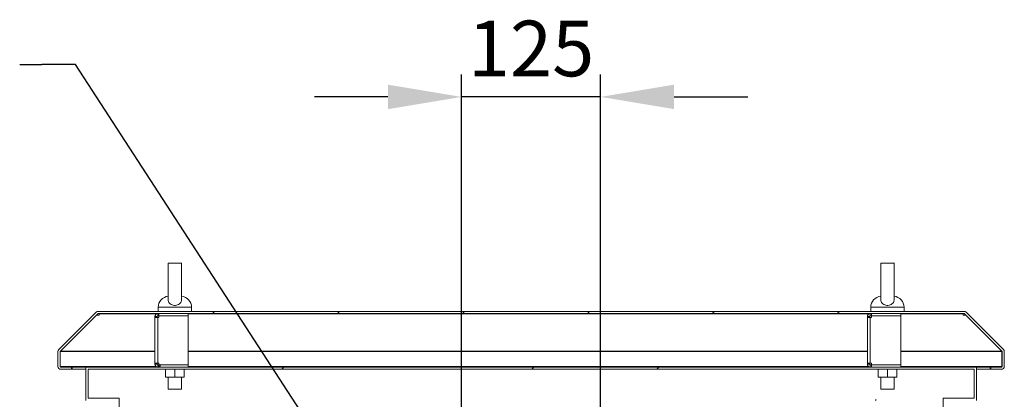
# Model space of a CAD drawing. Units: millimetres. Extents: x 63 to 8701, y 73 to 6222.
# Drawn here: x 5342 to 6226, y 3866 to 4207 of the extents above; entities that cross this region are included whole.
import ezdxf

# ---------------------------------------------------------------- set-up
doc = ezdxf.new("R2010")
doc.units = ezdxf.units.MM
doc.header["$LTSCALE"] = 5
doc.header["$PDSIZE"] = -1
doc.layers.add('Dimensions', color=7, linetype='Continuous')
doc.styles.get("Standard").update_dxf_attribs({"font": 'romans.shx', "width": 0.8})
doc.dimstyles.new('SLDDIMSTYLE2', dxfattribs={"dimscale": 10, "dimtxt": 2.5, "dimasz": 3.302, "dimexe": 1, "dimexo": 1, "dimgap": 0.926042, "dimtad": 1, "dimdec": 0, "dimrnd": 1e-09, "dimzin": 12, "dimdsep": 46, "dimtxsty": 'Standard', "dimcen": 2, "dimadec": 0, "dimazin": 3, "dimtfac": 1, "dimtdec": 0, "dimtmove": 0, "dimatfit": 0, "dimfxl": 1, "dimfrac": 2, "dimtolj": 1, "dimtzin": 12, "dimarcsym": 0})

# ---------------------------------------------------------------- blocks, each defined once
blk = doc.blocks.new('*D18')
at = {"layer": 'Defpoints', "color": 0, "transparency": 16777216}
for p in [(5738.76, 4137.36), (5738.76, 3632.22), (5863.76, 3632.22)]:
    blk.add_point(p, dxfattribs=at)
at = {"layer": 'Dimensions', "color": 0, "lineweight": -2, "transparency": 16777216}
for p, q in [((5738.76, 3652.22), (5738.76, 4157.36)), ((5863.76, 3652.22), (5863.76, 4157.36)), ((5672.72, 4137.36), (5606.68, 4137.36)), ((5863.76, 4137.36), (5738.76, 4137.36)), ((5929.8, 4137.36), (5995.84, 4137.36))]:
    blk.add_line(p, q, dxfattribs=at)
at = {"layer": 'Dimensions', "color": 0, "transparency": 16777216}
for points in [[(5672.72, 4148.37), (5672.72, 4126.36), (5738.76, 4137.36)], [(5929.8, 4148.37), (5929.8, 4126.36), (5863.76, 4137.36)]]:
    blk.add_solid(points, dxfattribs=at)
at = {"layer": 'Dimensions', "color": 0, "transparency": 16777216, "insert": (5801.26, 4205.88), "char_height": 50, "attachment_point": 2}
blk.add_mtext('\\A1;125', dxfattribs=at)

msp = doc.modelspace()

# ---------------------------------------------------------------- hatches: boundary and pattern name
at = {"linetype": 'Continuous', "lineweight": 18}
h = msp.add_hatch(dxfattribs=at)
h.set_pattern_fill('ANSI31', scale=25, style=0)
h.set_pattern_definition([(45, (-3742.665, -1947.57), (-56.1266, 56.1266), [])])
edge = h.paths.add_edge_path(flags=0)
edge.add_line((6124.34, 3894.57), (6124.34, 3892.57))
edge.add_line((6124.34, 3892.57), (6133.74, 3892.57))
edge.add_arc((6133.74, 3895.17), 2.6, 270, 360)
edge.add_line((6136.34, 3895.17), (6136.34, 3908.49))
edge.add_arc((6133.74, 3908.49), 2.6, 0, 45)
edge.add_line((6135.58, 3910.33), (6102.1, 3943.81))
edge.add_arc((6100.27, 3941.97), 2.6, 45, 90)
edge.add_line((6100.27, 3944.57), (5502.42, 3944.57))
edge.add_arc((5502.42, 3941.97), 2.6, 90, 135)
edge.add_line((5500.58, 3943.81), (5467.1, 3910.33))
edge.add_arc((5468.94, 3908.49), 2.6, 135, 180)
edge.add_line((5466.34, 3908.49), (5466.34, 3895.17))
edge.add_arc((5468.94, 3895.17), 2.6, 180, 270)
edge.add_line((5468.94, 3892.57), (5478.34, 3892.57))
edge.add_line((5478.34, 3892.57), (5478.34, 3894.57))
edge.add_line((5478.34, 3894.57), (5468.94, 3894.57))
edge.add_arc((5468.94, 3895.17), 0.6, 180, 270, ccw=False)
edge.add_line((5468.34, 3895.17), (5468.34, 3908.49))
edge.add_arc((5468.94, 3908.49), 0.6, 135, 180, ccw=False)
edge.add_line((5468.52, 3908.92), (5502, 3942.4))
edge.add_arc((5502.42, 3941.97), 0.6, 90, 135, ccw=False)
edge.add_line((5502.42, 3942.57), (6100.27, 3942.57))
edge.add_arc((6100.27, 3941.97), 0.6, 45, 90, ccw=False)
edge.add_line((6100.69, 3942.4), (6134.17, 3908.92))
edge.add_arc((6133.74, 3908.49), 0.6, 0, 45, ccw=False)
edge.add_line((6134.34, 3908.49), (6134.34, 3895.17))
edge.add_arc((6133.74, 3895.17), 0.6, 270, 360, ccw=False)
edge.add_line((6133.74, 3894.57), (6124.34, 3894.57))
h = msp.add_hatch(dxfattribs=at)
h.set_pattern_fill('ANSI32', scale=25, style=0)
h.set_pattern_definition([(45, (-3742.67, -1947.57), (-168.38, 168.38), []), (45, (-3630.41, -1947.57), (-168.38, 168.38), [])])
h.paths.add_polyline_path([(6081.34, 3831.57), (6103.34, 3831.57), (6103.34, 3841.57), (6101.34, 3841.57), (6101.34, 3833.57), (6083.34, 3833.57), (6083.34, 3864.57), (6111.34, 3864.57), (6111.34, 3894.57), (5491.34, 3894.57), (5491.34, 3864.57), (5519.34, 3864.57), (5519.34, 3833.57), (5501.34, 3833.57), (5501.34, 3841.57), (5499.34, 3841.57), (5499.34, 3831.57), (5521.34, 3831.57), (5521.34, 3866.57), (5493.34, 3866.57), (5493.34, 3892.57), (6109.34, 3892.57), (6109.34, 3866.57), (6081.34, 3866.57)], flags=0)

# ---------------------------------------------------------------- linework, layer by layer
at = {"color": 7, "linetype": 'Continuous', "lineweight": 18}
for p, q in [((5475.34, 3988.08), (5475.34, 3954.74)), ((5487.34, 3954.74), (5487.34, 3988.12)), ((6115.34, 3988.08), (6115.34, 3954.74)), ((6127.34, 3954.74), (6127.34, 3988.12)), ((6190.27, 3944.57), (5412.42, 3944.57)), ((5466.34, 3948.27), (5466.34, 3944.57)), ((5496.34, 3944.57), (5496.34, 3948.27)), ((6106.34, 3948.27), (6106.34, 3944.57)), ((6136.34, 3944.57), (6136.34, 3948.27)), ((5377.1, 3910.33), (5410.58, 3943.81)), ((5378.52, 3908.92), (5412, 3942.4)), ((5378.59, 3908.92), (5410.82, 3941.15)), ((5410.82, 3941.15), (5410.82, 3941.22)), ((5410.82, 3941.15), (5413.42, 3941.15)), ((5413.42, 3942.56), (5412.31, 3942.56)), ((6190.27, 3942.57), (5412.42, 3942.57)), ((5413.42, 3942.4), (5413.42, 3942.57)), ((5413.42, 3942.4), (5413.42, 3941.69)), ((5413.42, 3941.15), (5413.42, 3941.69)), ((5465.34, 3939.97), (5463.34, 3939.97)), ((5463.34, 3938.97), (5463.34, 3939.97)), ((5465.94, 3938.97), (5463.34, 3938.97)), ((5463.34, 3898.17), (5463.34, 3938.97)), ((5465.34, 3938.97), (5465.34, 3939.97)), ((5465.94, 3940.57), (5465.94, 3942.57)), ((5466.94, 3940.57), (5465.94, 3940.57)), ((5465.94, 3938.97), (5465.94, 3898.17)), ((5465.94, 3938.97), (5466.94, 3938.97)), ((5466.94, 3940.57), (5466.94, 3942.57)), ((5493.34, 3940.57), (5466.94, 3940.57)), ((5466.94, 3940.47), (5466.94, 3938.97)), ((5493.34, 3940.47), (5466.94, 3940.47)), ((5475.34, 3940.57), (5475.34, 3940.47)), ((5487.34, 3940.47), (5487.34, 3940.57)), ((5493.34, 3940.57), (5493.34, 3942.57)), ((5493.34, 3940.47), (5493.34, 3896.67)), ((6105.34, 3939.97), (6103.34, 3939.97)), ((6103.34, 3938.97), (6103.34, 3939.97)), ((6105.94, 3938.97), (6103.34, 3938.97)), ((6103.34, 3898.17), (6103.34, 3938.97)), ((6105.34, 3938.97), (6105.34, 3939.97)), ((6105.94, 3940.57), (6105.94, 3942.57)), ((6106.94, 3940.57), (6105.94, 3940.57)), ((6105.94, 3938.97), (6105.94, 3898.17)), ((6105.94, 3938.97), (6106.94, 3938.97)), ((6106.94, 3940.57), (6106.94, 3942.57)), ((6133.34, 3940.57), (6106.94, 3940.57)), ((6106.94, 3940.47), (6106.94, 3938.97)), ((6133.34, 3940.47), (6106.94, 3940.47)), ((6115.34, 3940.57), (6115.34, 3940.47)), ((6127.34, 3940.47), (6127.34, 3940.57)), ((6133.34, 3940.57), (6133.34, 3942.57)), ((6133.34, 3940.47), (6133.34, 3896.67)), ((6189.27, 3942.57), (6189.27, 3942.4)), ((6190.38, 3942.56), (6189.27, 3942.56)), ((6189.27, 3941.69), (6189.27, 3942.4)), ((6189.27, 3941.69), (6189.27, 3941.15)), ((6189.27, 3941.15), (6191.87, 3941.15)), ((6190.69, 3942.4), (6224.17, 3908.92)), ((6191.87, 3941.15), (6191.87, 3941.22)), ((6191.87, 3941.15), (6224.1, 3908.92)), ((6192.1, 3943.81), (6225.58, 3910.33)), ((5376.34, 3908.49), (5376.34, 3895.17)), ((5378.34, 3908.49), (5378.34, 3895.17)), ((5378.44, 3908.8), (5378.41, 3908.49)), ((5378.41, 3908.49), (5378.41, 3895.17)), ((5378.59, 3908.92), (5378.59, 3908.99)), ((6224.1, 3908.92), (6224.1, 3908.99)), ((6224.27, 3908.49), (6224.25, 3908.8)), ((6224.27, 3895.17), (6224.27, 3908.49)), ((6224.34, 3908.49), (6224.34, 3895.17)), ((6226.34, 3908.49), (6226.34, 3895.17)), ((5378.41, 3895.17), (5378.55, 3894.73)), ((5378.94, 3894.57), (5388.34, 3894.57)), ((5378.94, 3892.57), (5388.34, 3892.57)), ((5388.34, 3894.57), (5388.34, 3892.57)), ((5388.34, 3894.57), (5389.05, 3894.57)), ((5388.34, 3892.57), (5389.05, 3892.57)), ((5389.05, 3894.57), (5389.05, 3892.57)), ((5389.05, 3894.57), (5401.34, 3894.57)), ((5389.05, 3892.57), (5401.34, 3892.57)), ((5401.34, 3864.57), (5401.34, 3894.57)), ((6201.34, 3894.57), (5401.34, 3894.57)), ((6199.34, 3892.57), (5403.34, 3892.57)), ((5403.34, 3866.57), (5403.34, 3892.57)), ((5463.34, 3898.17), (5465.94, 3898.17)), ((5463.34, 3897.17), (5463.34, 3898.17)), ((5465.34, 3897.17), (5463.34, 3897.17)), ((5465.34, 3897.17), (5465.34, 3898.17)), ((5466.94, 3898.17), (5465.94, 3898.17)), ((5465.94, 3896.57), (5465.94, 3894.57)), ((5465.94, 3896.57), (5466.94, 3896.57)), ((5466.94, 3898.17), (5466.94, 3896.67)), ((5466.94, 3896.67), (5493.34, 3896.67)), ((5466.94, 3896.57), (5466.94, 3894.57)), ((5466.94, 3896.57), (5493.34, 3896.57)), ((5472.94, 3885.57), (5472.94, 3892.57)), ((5475.34, 3896.67), (5475.34, 3896.57)), ((5481.34, 3885.57), (5481.34, 3892.57)), ((5487.34, 3896.57), (5487.34, 3896.67)), ((5489.74, 3885.57), (5489.74, 3892.57)), ((5493.34, 3896.57), (5493.34, 3894.57)), ((6103.34, 3898.17), (6105.94, 3898.17)), ((6103.34, 3897.17), (6103.34, 3898.17)), ((6105.34, 3897.17), (6103.34, 3897.17)), ((6105.34, 3897.17), (6105.34, 3898.17)), ((6106.94, 3898.17), (6105.94, 3898.17)), ((6105.94, 3896.57), (6105.94, 3894.57)), ((6105.94, 3896.57), (6106.94, 3896.57)), ((6106.94, 3898.17), (6106.94, 3896.67)), ((6106.94, 3896.67), (6133.34, 3896.67)), ((6106.94, 3896.57), (6106.94, 3894.57)), ((6106.94, 3896.57), (6133.34, 3896.57)), ((6112.94, 3885.57), (6112.94, 3892.57)), ((6115.34, 3896.67), (6115.34, 3896.57)), ((6121.34, 3885.57), (6121.34, 3892.57)), ((6127.34, 3896.57), (6127.34, 3896.67)), ((6129.74, 3885.57), (6129.74, 3892.57)), ((6133.34, 3896.57), (6133.34, 3894.57)), ((6199.34, 3866.57), (6199.34, 3892.57)), ((6201.34, 3894.57), (6213.64, 3894.57)), ((6201.34, 3864.57), (6201.34, 3894.57)), ((6201.34, 3892.57), (6213.64, 3892.57)), ((6213.64, 3892.57), (6213.64, 3894.57)), ((6213.64, 3894.57), (6214.34, 3894.57)), ((6213.64, 3892.57), (6214.34, 3892.57)), ((6223.74, 3894.57), (6214.34, 3894.57)), ((6214.34, 3892.57), (6214.34, 3894.57)), ((6223.74, 3892.57), (6214.34, 3892.57)), ((5481.34, 3885.57), (5472.94, 3885.57)), ((5475.34, 3885.57), (5475.34, 3874.57)), ((5489.74, 3885.57), (5481.34, 3885.57)), ((5487.34, 3874.57), (5487.34, 3885.57)), ((6121.34, 3885.57), (6112.94, 3885.57)), ((6115.34, 3885.57), (6115.34, 3874.57)), ((6129.74, 3885.57), (6121.34, 3885.57)), ((6127.34, 3874.57), (6127.34, 3885.57)), ((5487.34, 3874.57), (5475.34, 3874.57)), ((6127.34, 3874.57), (6115.34, 3874.57)), ((5431.34, 3866.57), (5403.34, 3866.57)), ((5431.34, 3866.57), (5431.34, 3831.57)), ((6171.34, 3831.57), (6171.34, 3866.57)), ((6171.34, 3866.57), (6199.34, 3866.57))]:
    msp.add_line(p, q, dxfattribs=at)
at = {"color": 8, "linetype": 'Continuous', "lineweight": 18}
for p, q in [((5496.34, 3948.27), (5466.34, 3948.27)), ((6136.34, 3948.27), (6106.34, 3948.27)), ((5465, 3942.4), (5413.42, 3942.4)), ((6105, 3942.4), (5493.34, 3942.4)), ((6189.27, 3942.4), (6133.34, 3942.4)), ((5378.41, 3908.49), (5463.34, 3908.49)), ((5463.34, 3908.92), (5378.59, 3908.92)), ((6103.34, 3908.92), (5493.34, 3908.92)), ((5493.34, 3908.49), (6103.34, 3908.49)), ((6224.1, 3908.92), (6133.34, 3908.92)), ((6133.34, 3908.49), (6224.27, 3908.49)), ((5464.28, 3895.17), (5378.41, 3895.17)), ((6104.28, 3895.17), (5493.34, 3895.17)), ((6224.27, 3895.17), (6133.34, 3895.17))]:
    msp.add_line(p, q, dxfattribs=at)
at = {"color": 7, "linetype": 'Continuous', "lineweight": 18}
for centre, radius, start, end in [((5476.34, 3948.27), 10, 94.99743, 180), ((5486.34, 3948.27), 10, 0, 85.00257), ((6116.34, 3948.27), 10, 94.99743, 180), ((6126.34, 3948.27), 10, 0, 85.00257), ((5412.42, 3941.97), 2.6, 90, 135), ((6190.27, 3941.97), 2.6, 45, 90), ((5412.42, 3941.97), 0.6, 90, 135), ((5465.94, 3939.97), 2.6, 90, 180), ((5465.94, 3939.97), 0.6, 90, 180), ((6105.94, 3939.97), 2.6, 90, 180), ((6105.94, 3939.97), 0.6, 90, 180), ((6190.27, 3941.97), 0.6, 45, 90), ((5378.94, 3908.49), 2.6, 135, 180), ((6223.74, 3908.49), 2.6, 0, 45), ((5378.94, 3908.49), 0.6, 135, 180), ((6223.74, 3908.49), 0.6, 0, 45), ((5378.94, 3895.17), 2.6, 180, 270), ((5378.94, 3895.17), 0.6, 180, 270), ((5465.94, 3897.17), 2.6, 180, 270), ((5465.94, 3897.17), 0.6, 180, 270), ((6105.94, 3897.17), 2.6, 180, 270), ((6105.94, 3897.17), 0.6, 180, 270), ((6223.74, 3895.17), 0.6, 270, 0), ((6223.74, 3895.17), 2.6, 270, 0)]:
    msp.add_arc(centre, radius, start, end, dxfattribs=at)
for points, knots in [([(5487.29, 3988.01), (5487.31, 3988.01), (5487.42, 3988.01), (5486.99, 3988.01), (5485.82, 3988.01), (5484.09, 3988.01), (5482.28, 3988.01), (5480.44, 3988.01), (5478.81, 3988.01), (5477.39, 3988.01), (5476.12, 3988.01), (5475.42, 3988.01), (5475.37, 3988.01), (5475.35, 3988.01)], [0, 0, 0, 0, 0.027772, 0.157396, 0.288068, 0.37589, 0.464148, 0.542462, 0.61666, 0.694127, 0.781167, 0.912011, 1, 1, 1, 1]), ([(6127.29, 3988.01), (6127.31, 3988.01), (6127.42, 3988.01), (6126.99, 3988.01), (6125.82, 3988.01), (6124.09, 3988.01), (6122.28, 3988.01), (6120.44, 3988.01), (6118.81, 3988.01), (6117.39, 3988.01), (6116.12, 3988.01), (6115.42, 3988.01), (6115.37, 3988.01), (6115.35, 3988.01)], [0, 0, 0, 0, 0.027772, 0.157396, 0.288068, 0.37589, 0.464148, 0.542462, 0.61666, 0.694127, 0.781167, 0.912011, 1, 1, 1, 1]), ([(5487.31, 3954.81), (5487.28, 3954.33), (5487.2, 3953.35), (5486.22, 3951.92), (5484.74, 3950.78), (5482.88, 3950.09), (5480.84, 3949.94), (5478.85, 3950.37), (5477.14, 3951.31), (5475.94, 3952.61), (5475.34, 3953.84), (5475.4, 3954.53), (5475.42, 3954.74)], [0, 0, 0, 0, 0.104095, 0.210769, 0.31617, 0.422017, 0.528318, 0.634718, 0.741105, 0.847255, 0.952827, 1, 1, 1, 1]), ([(6127.31, 3954.81), (6127.28, 3954.33), (6127.2, 3953.35), (6126.22, 3951.92), (6124.74, 3950.78), (6122.88, 3950.09), (6120.84, 3949.94), (6118.85, 3950.37), (6117.14, 3951.31), (6115.94, 3952.61), (6115.34, 3953.84), (6115.4, 3954.53), (6115.42, 3954.74)], [0, 0, 0, 0, 0.104095, 0.210769, 0.31617, 0.422017, 0.528318, 0.634718, 0.741105, 0.847255, 0.952827, 1, 1, 1, 1]), ([(5378.41, 3895.17), (5378.56, 3895.06), (5378.85, 3894.84), (5379.26, 3894.61), (5379.53, 3894.58), (5379.65, 3894.57)], [0, 0, 0, 0, 0.354654, 0.710711, 1, 1, 1, 1]), ([(6223.04, 3894.57), (6223.18, 3894.59), (6223.48, 3894.63), (6223.89, 3894.88), (6224.15, 3895.08), (6224.27, 3895.17)], [0, 0, 0, 0, 0.354654, 0.710711, 1, 1, 1, 1]), ([(6224.14, 3894.72), (6224.15, 3894.76), (6224.19, 3894.9), (6224.24, 3895.05), (6224.27, 3895.17)], [0, 0, 0, 0, 0.234994, 1, 1, 1, 1])]:
    msp.add_open_spline(points, degree=3, knots=knots, dxfattribs=at)
for points in [[(5378.59, 3908.92), (5378.56, 3908.86), (5378.5, 3908.73), (5378.44, 3908.57), (5378.41, 3908.49)], [(6224.27, 3908.49), (6224.24, 3908.57), (6224.19, 3908.73), (6224.13, 3908.86), (6224.1, 3908.92)]]:
    msp.add_open_spline(points, degree=3, dxfattribs=at)
at = {"layer": 'Dimensions', "linetype": 'ByBlock', "lineweight": -2}
msp.add_line((5391.94, 4166.49), (5361.94, 4166.49), dxfattribs=at)
for points in [[(5341.94, 4166.49), (5361.94, 4166.49)], [(5720.79, 3659.9), (5391.94, 4166.49)]]:
    msp.add_lwpolyline(points, dxfattribs=at)

# ---------------------------------------------------------------- dimensions: what is measured, and where the dimension line sits
at = {"layer": 'Dimensions'}
dim = msp.add_linear_dim(base=(5738.76, 4137.36), p1=(5863.76, 3632.22), p2=(5738.76, 3632.22), dimstyle='SLDDIMSTYLE2', override={"dimscale": 20}, dxfattribs=at)
dim.commit()
dim.dimension.update_dxf_attribs({"geometry": '*D18', "text_midpoint": (5801.26, 4137.36), "dimtype": 160})

doc.saveas('drawing.dxf')
